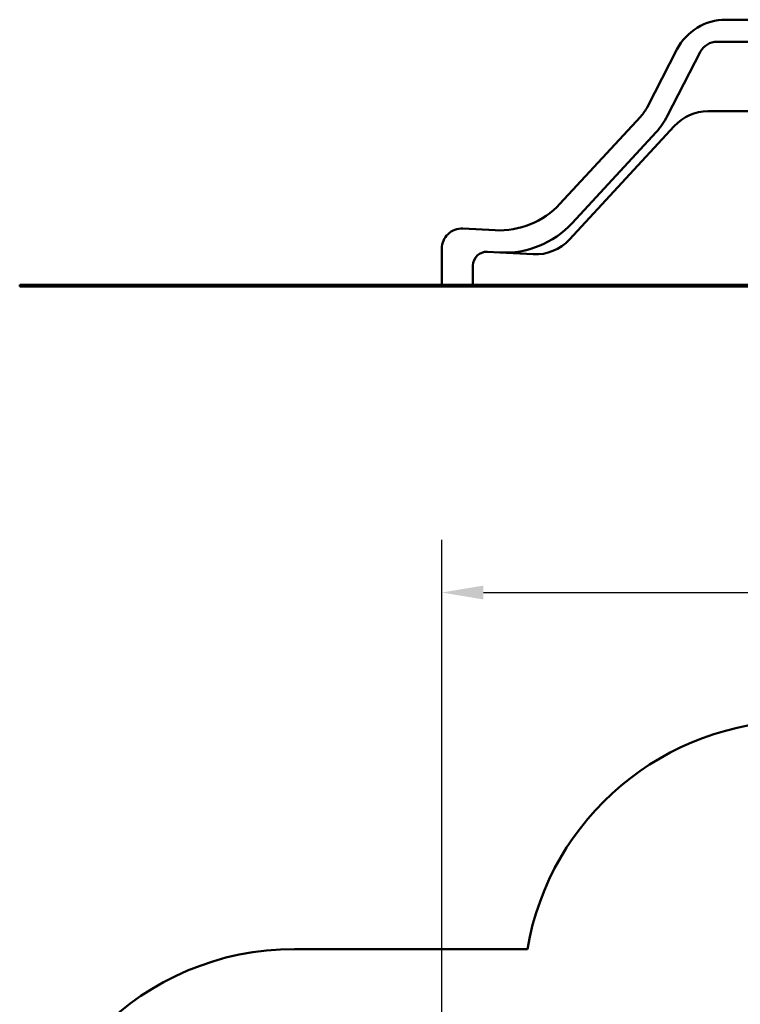
# Model space of a CAD drawing. Extents: x 774 to 13555, y 784 to 18179.
# Drawn here: x 1971 to 5903, y 11048 to 16423 of the extents above; entities that cross this region are included whole.
import ezdxf

# ---------------------------------------------------------------- set-up
doc = ezdxf.new("R2010")
doc.units = 0
doc.header["$LTSCALE"] = 90.909091
doc.layers.add('Kóta (ISO)', color=7, linetype='Continuous', lineweight=25)
doc.layers.add('Viditelná (ISO)', color=7, linetype='Continuous', lineweight=50)
doc.styles.add('Text poznámky (DIN)', font='isocpeur.ttf')
doc.dimstyles.new('Výchozí (DIN)', dxfattribs={"dimscale": 90.909091, "dimtxt": 3.5, "dimasz": 2.5, "dimexe": 3.175, "dimexo": 0.8, "dimgap": 0.8, "dimtad": 1, "dimdec": 1, "dimlfac": 0.001, "dimrnd": 1e-08, "dimtxsty": 'Text poznámky (DIN)', "dimcen": 0.09, "dimdle": 10, "dimclrd": 256, "dimclre": 256, "dimclrt": 256, "dimadec": 0, "dimazin": 0, "dimtfac": 1, "dimtofl": 0, "dimtmove": 0, "dimatfit": 3, "dimfxl": 0, "dimtolj": 1, "dimtzin": 0, "dimlwd": -1, "dimlwe": -1, "dimarcsym": 0})

# ---------------------------------------------------------------- blocks, each defined once
blk = doc.blocks.new('*D12')
at = {"layer": 'Defpoints', "color": 0}
for p in [(10164.7, 13295.6), (4274.3, 9817.7), (10164.7, 7477.4)]:
    blk.add_point(p, dxfattribs=at)
at = {"layer": 'Kóta (ISO)'}
for p, q in [((4274.3, 9890.4), (4274.3, 13584.2)), ((10164.7, 7550.1), (10164.7, 13584.2)), ((4501.5, 13295.6), (9937.4, 13295.6))]:
    blk.add_line(p, q, dxfattribs=at)
for points in [[(4501.5, 13333.4), (4501.5, 13257.7), (4274.3, 13295.6)], [(9937.4, 13333.4), (9937.4, 13257.7), (10164.7, 13295.6)]]:
    blk.add_solid(points, dxfattribs=at)
at = {"layer": 'Kóta (ISO)', "insert": (6734.2, 13750.1), "char_height": 318.18, "attachment_point": 1, "style": 'Text poznámky (DIN)'}
blk.add_mtext('\\A1;5,9 m', dxfattribs=at)

msp = doc.modelspace()

# ---------------------------------------------------------------- linework, layer by layer
at = {"layer": 'Viditelná (ISO)'}
for p, q in [((5824.26, 16422.6), (6154.26, 16422.6)), ((5775.51, 16302.6), (6151.26, 16302.6)), ((5396.45, 15947.59), (5557.63, 16260.11)), ((5504.96, 15896.19), (5686.63, 16248.43)), ((5726.45, 15922.6), (6151.26, 15922.6)), ((4919.32, 15417.38), (5357.97, 15892.62)), ((4970.45, 15222.14), (5542.74, 15842.16)), ((4985.2, 15311.83), (5443.39, 15808.24)), ((4390.05, 15282.44), (4564.95, 15273.22)), ((4274.26, 14975.6), (4274.26, 15172.6)), ((4523.21, 15155.25), (4591.46, 15151.65)), ((4591.46, 15151.65), (4773.58, 15142.05)), ((4444.26, 14975.6), (4444.26, 15080.36)), ((1971.26, 14975.6), (3471.26, 14975.6)), ((1971.26, 14975.6), (1971.26, 14965.6)), ((3471.26, 14965.6), (1971.26, 14965.6)), ((3471.26, 14975.6), (4719.26, 14975.6)), ((3471.26, 14965.6), (4719.26, 14965.6)), ((4719.26, 14975.6), (6219.26, 14975.6)), ((4719.26, 14975.6), (4719.26, 14965.6)), ((6219.26, 14965.6), (4719.26, 14965.6)), ((4741.09, 11349.72), (3471.26, 11349.72))]:
    msp.add_line(p, q, dxfattribs=at)
for centre, radius, start, end in [((5824.26, 16122.6), 300, 90, 152.71763), ((5775.51, 16202.6), 100, 90, 152.71763), ((5174.26, 16062.18), 250, 317.29248, 332.71763), ((5726.45, 15672.6), 250, 90, 137.29248), ((5149.46, 16079.54), 400, 317.29248, 332.71763), ((4588.64, 15722.6), 450, 266.98133, 317.29248), ((4384.26, 15172.6), 110, 86.98133, 180), ((4617.79, 15650.96), 500, 266.98133, 317.29248), ((4786.75, 15391.7), 250, 266.98133, 317.29248), ((4519.26, 15080.36), 75, 86.98133, 180), ((6219.26, 11094.72), 1500, 90, 170.21218), ((3471.26, 9849.72), 1500, 90, 180)]:
    msp.add_arc(centre, radius, start, end, dxfattribs=at)

# ---------------------------------------------------------------- dimensions: what is measured, and where the dimension line sits
at = {"layer": 'Kóta (ISO)'}
dim = msp.add_linear_dim(base=(10164.68, 13295.56), p1=(4274.26, 9817.72), p2=(10164.68, 7477.37), angle=180, dimstyle='Výchozí (DIN)', override={"dimdec": 1, "dimlfac": 0.001, "dimpost": '<> m', "dimtp": 0, "dimtm": 0, "dimtdec": 2}, dxfattribs=at)
dim.commit()
dim.dimension.update_dxf_attribs({"geometry": '*D12', "text_midpoint": (7219.47, 13295.56), "dimtype": 160})

doc.saveas('drawing.dxf')
